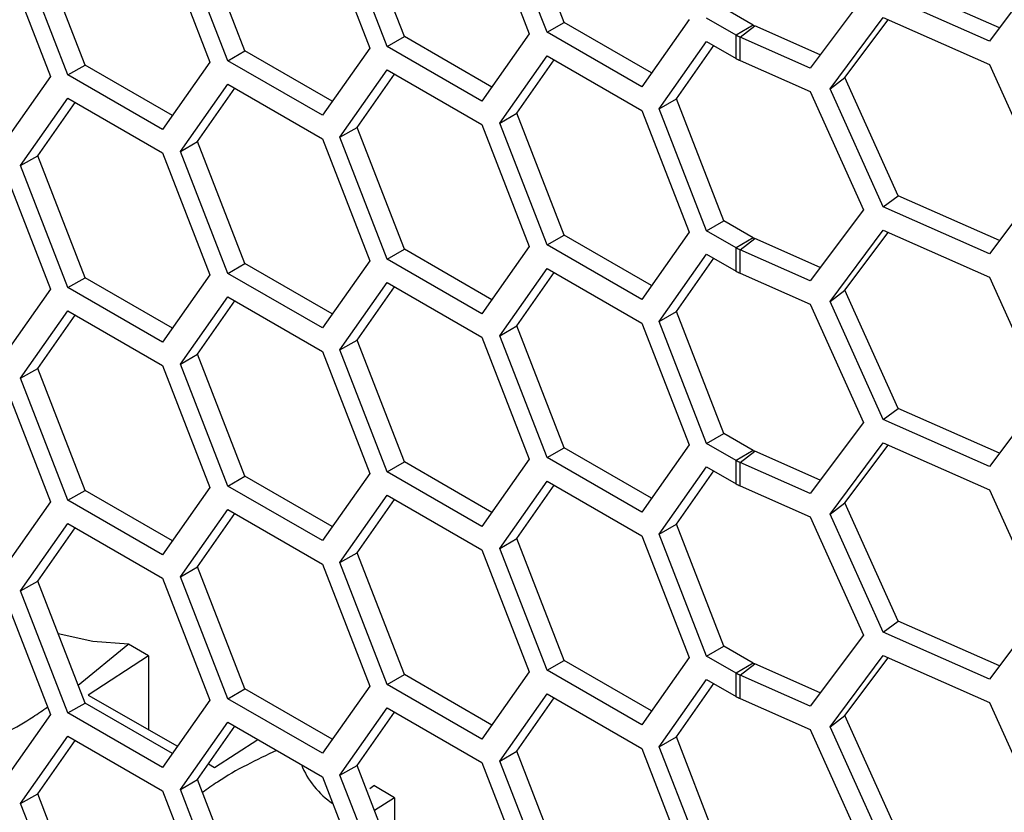
# Model space of a CAD drawing. Units: inches. Extents: x 0.3 to 33.8, y 0.2 to 21.7.
# Drawn here: x 32.2 to 32.3, y 17.3 to 17.4 of the extents above; entities that cross this region are included whole.
import ezdxf

# ---------------------------------------------------------------- set-up
doc = ezdxf.new("R2010")
doc.units = ezdxf.units.IN
doc.header["$MEASUREMENT"] = 0

msp = doc.modelspace()

# ---------------------------------------------------------------- linework, layer by layer
at = {"color": 7, "linetype": 'Continuous', "lineweight": 25}
for p, q in [((32.25331023269091, 17.36134827739182), (32.24820712906012, 17.37450099655995)), ((32.2444495275207, 17.37328191440641), (32.2495526311515, 17.36012919523828)), ((32.25147175505983, 17.36028694684645), (32.24636865142904, 17.37343966601458)), ((32.23608179789018, 17.35982164269375), (32.23097869425938, 17.37297436186188)), ((32.21887413244713, 17.35828301810071), (32.21377102881633, 17.37143573726884)), ((32.22724186207765, 17.37174328981336), (32.23234496570844, 17.35859057064523)), ((32.2342433202591, 17.35876031214838), (32.2291402166283, 17.37191303131651)), ((32.2016456976464, 17.35675638340264), (32.1965425940156, 17.36990910257078)), ((32.21001342727691, 17.3702166551153), (32.21511653090771, 17.35706393594717)), ((32.21703565481605, 17.35722168755534), (32.21193255118525, 17.37037440672347)), ((32.19980722001532, 17.35569505285727), (32.19470411638451, 17.3688477720254)), ((32.19280576183386, 17.36867803052226), (32.19790886546466, 17.35552531135413)), ((32.30490848498675, 17.36700163238013), (32.2991829504295, 17.35933110335006)), ((32.30024422348397, 17.360752896493), (32.28931466103043, 17.36559434773726)), ((32.2855786798416, 17.36409172762915), (32.27985314528436, 17.35642119859908)), ((32.2991829504295, 17.35933110335006), (32.28773188131501, 17.36440356558706)), ((32.27371358333264, 17.36104207218797), (32.27051789813397, 17.36288690198486)), ((32.26678106595222, 17.36165582993634), (32.26167796232143, 17.35439502880733)), ((32.27187510570155, 17.3599807416426), (32.26867942050288, 17.36182557143949)), ((32.28200634675777, 17.35420176004014), (32.28773188131501, 17.36187228907022)), ((32.28358912647319, 17.35539254219035), (32.28825338797597, 17.36164127807748)), ((32.28773188131501, 17.36187228907022), (32.2991829504295, 17.35679982683322)), ((32.25147175505983, 17.36028694684645), (32.25331023269091, 17.36134827739182)), ((32.26167796232143, 17.35439502880733), (32.25147175505983, 17.36028694684645)), ((32.2627392353759, 17.35590503000455), (32.25331023269091, 17.36134827739182)), ((32.27371358333264, 17.36104207218797), (32.27187510570155, 17.3599807416426)), ((32.27227832164549, 17.3597766064196), (32.27386110136091, 17.3609673885698)), ((32.28091441833882, 17.35784299174201), (32.27386110136091, 17.3609673885698)), ((32.2342433202591, 17.35876031214838), (32.23608179789018, 17.35982164269375)), ((32.24551080057517, 17.35437839530649), (32.23608179789018, 17.35982164269375)), ((32.2495526311515, 17.36012919523828), (32.2444495275207, 17.35286839410927)), ((32.26357631687209, 17.35203349379363), (32.26867942050288, 17.35929429492264)), ((32.26867942050288, 17.35929429492264), (32.27187510570155, 17.35744946512575)), ((32.27187510570155, 17.35744946512575), (32.27187510570155, 17.3599807416426)), ((32.27227832164549, 17.35724532990275), (32.27227832164549, 17.3597766064196)), ((32.27985314528436, 17.35642119859908), (32.27227832164549, 17.3597766064196)), ((32.21703565481605, 17.35722168755534), (32.21887413244713, 17.35828301810071)), ((32.22830313513212, 17.35283977071345), (32.21887413244713, 17.35828301810071)), ((32.23234496570844, 17.35859057064523), (32.22724186207764, 17.35132976951622)), ((32.2444495275207, 17.35286839410927), (32.2342433202591, 17.35876031214838)), ((32.26541479450317, 17.353094824339), (32.2694566250795, 17.35884562427078)), ((32.22724186207764, 17.35132976951622), (32.21703565481605, 17.35722168755534)), ((32.24636865142904, 17.35049486920059), (32.25147175505983, 17.3577556703296)), ((32.24820712906012, 17.35155619974596), (32.25224895963645, 17.35730699967774)), ((32.25147175505983, 17.3577556703296), (32.26167796232143, 17.35186375229048)), ((32.27227832164549, 17.35724532990275), (32.27985314528435, 17.35388992208223)), ((32.19980722001532, 17.35569505285727), (32.2016456976464, 17.35675638340264)), ((32.21107470033138, 17.35131313601538), (32.2016456976464, 17.35675638340264)), ((32.21511653090771, 17.35706393594717), (32.21001342727691, 17.34980313481816)), ((32.2291402166283, 17.34896823450252), (32.2342433202591, 17.35622903563153)), ((32.2342433202591, 17.35622903563153), (32.2444495275207, 17.35033711759242)), ((32.2991829504295, 17.35679982683322), (32.30490848498675, 17.34405683556615)), ((32.19790886546466, 17.35552531135413), (32.19280576183386, 17.34826451022511)), ((32.21001342727691, 17.34980313481816), (32.19980722001532, 17.35569505285727)), ((32.23097869425938, 17.35002956504789), (32.23502052483572, 17.35578036497968)), ((32.28200634675777, 17.35420176004014), (32.28358912647319, 17.35539254219035)), ((32.28931466103043, 17.34264955092327), (32.28358912647319, 17.35539254219035)), ((32.21193255118525, 17.34742960990948), (32.21703565481605, 17.35469041103849)), ((32.21377102881633, 17.34849094045485), (32.21781285939267, 17.35424174038663)), ((32.21703565481605, 17.35469041103849), (32.22724186207765, 17.34879849299938)), ((32.28773188131501, 17.34145876877307), (32.28200634675777, 17.35420176004014)), ((32.19470411638451, 17.34590297521142), (32.19980722001532, 17.35316377634043)), ((32.19980722001532, 17.35316377634043), (32.21001342727691, 17.34727185830131)), ((32.26357631687209, 17.35203349379363), (32.26541479450317, 17.353094824339)), ((32.27051789813397, 17.33994210517087), (32.26541479450317, 17.353094824339)), ((32.27985314528435, 17.35388992208223), (32.2855786798416, 17.34114693081516)), ((32.1965425940156, 17.34696430575679), (32.20058442459193, 17.35271510568857)), ((32.26167796232143, 17.35186375229048), (32.26678106595222, 17.33871103312235)), ((32.26867942050288, 17.3388807746255), (32.26357631687209, 17.35203349379363)), ((32.24636865142904, 17.35049486920059), (32.24820712906012, 17.35155619974596)), ((32.25331023269091, 17.33840348057783), (32.24820712906012, 17.35155619974596)), ((32.2291402166283, 17.34896823450252), (32.23097869425938, 17.35002956504789)), ((32.23608179789018, 17.33687684587976), (32.23097869425938, 17.35002956504789)), ((32.2444495275207, 17.35033711759242), (32.2495526311515, 17.33718439842428)), ((32.25147175505983, 17.33734215003246), (32.24636865142904, 17.35049486920059)), ((32.22724186207765, 17.34879849299938), (32.23234496570844, 17.33564577383125)), ((32.2342433202591, 17.33581551533439), (32.2291402166283, 17.34896823450252)), ((32.21193255118525, 17.34742960990948), (32.21377102881633, 17.34849094045485)), ((32.21887413244713, 17.33533822128672), (32.21377102881633, 17.34849094045485)), ((32.19470411638451, 17.34590297521142), (32.1965425940156, 17.34696430575679)), ((32.2016456976464, 17.33381158658865), (32.1965425940156, 17.34696430575679)), ((32.21001342727691, 17.34727185830131), (32.21511653090771, 17.33411913913318)), ((32.21703565481605, 17.33427689074135), (32.21193255118525, 17.34742960990948)), ((32.19280576183386, 17.34573323370827), (32.19790886546466, 17.33258051454014)), ((32.19980722001532, 17.33275025604328), (32.19470411638451, 17.34590297521142)), ((32.30490848498675, 17.34405683556615), (32.2991829504295, 17.33638630653607)), ((32.28773188131501, 17.34145876877307), (32.28931466103043, 17.34264955092327)), ((32.30024422348397, 17.33780809967901), (32.28931466103043, 17.34264955092327)), ((32.2991829504295, 17.33638630653607), (32.28773188131501, 17.34145876877307)), ((32.2855786798416, 17.34114693081516), (32.27985314528436, 17.33347640178509)), ((32.26867942050288, 17.3388807746255), (32.27051789813397, 17.33994210517087)), ((32.27371358333264, 17.33809727537398), (32.27051789813397, 17.33994210517087)), ((32.25147175505983, 17.33734215003246), (32.25331023269091, 17.33840348057783)), ((32.2627392353759, 17.33296023319056), (32.25331023269091, 17.33840348057783)), ((32.26678106595222, 17.33871103312235), (32.26167796232143, 17.33145023199334)), ((32.27187510570155, 17.33703594482861), (32.26867942050288, 17.3388807746255)), ((32.27371358333264, 17.33809727537398), (32.27187510570155, 17.33703594482861)), ((32.27227832164549, 17.33683180960561), (32.27386110136091, 17.33802259175581)), ((32.28091441833882, 17.33489819492802), (32.27386110136091, 17.33802259175581)), ((32.28200634675777, 17.33125696322616), (32.28773188131501, 17.33892749225623)), ((32.28358912647319, 17.33244774537635), (32.28825338797597, 17.33869648126349)), ((32.28773188131501, 17.33892749225623), (32.2991829504295, 17.33385503001923)), ((32.2495526311515, 17.33718439842428), (32.2444495275207, 17.32992359729527)), ((32.26167796232143, 17.33145023199334), (32.25147175505983, 17.33734215003246)), ((32.27187510570155, 17.33450466831177), (32.27187510570155, 17.33703594482861)), ((32.2342433202591, 17.33581551533439), (32.23608179789018, 17.33687684587976)), ((32.24551080057517, 17.3314335984925), (32.23608179789018, 17.33687684587976)), ((32.26357631687209, 17.32908869697964), (32.26867942050288, 17.33634949810865)), ((32.26541479450317, 17.33015002752501), (32.2694566250795, 17.33590082745679)), ((32.26867942050288, 17.33634949810865), (32.27187510570155, 17.33450466831177)), ((32.27227832164549, 17.33430053308876), (32.27227832164549, 17.33683180960561)), ((32.27985314528436, 17.33347640178509), (32.27227832164549, 17.33683180960561)), ((32.21703565481605, 17.33427689074135), (32.21887413244713, 17.33533822128672)), ((32.22830313513212, 17.32989497389946), (32.21887413244713, 17.33533822128672)), ((32.23234496570844, 17.33564577383125), (32.22724186207764, 17.32838497270223)), ((32.2444495275207, 17.32992359729527), (32.2342433202591, 17.33581551533439)), ((32.24636865142904, 17.3275500723866), (32.25147175505983, 17.33481087351561)), ((32.25147175505983, 17.33481087351561), (32.26167796232143, 17.32891895547649)), ((32.19980722001532, 17.33275025604328), (32.2016456976464, 17.33381158658865)), ((32.21107470033138, 17.32836833920139), (32.2016456976464, 17.33381158658865)), ((32.21511653090771, 17.33411913913318), (32.21001342727691, 17.32685833800417)), ((32.22724186207764, 17.32838497270223), (32.21703565481605, 17.33427689074135)), ((32.24820712906012, 17.32861140293197), (32.25224895963645, 17.33436220286375)), ((32.27227832164549, 17.33430053308876), (32.27985314528435, 17.33094512526824)), ((32.2991829504295, 17.33385503001923), (32.30490848498675, 17.32111203875215)), ((32.21001342727691, 17.32685833800417), (32.19980722001532, 17.33275025604328)), ((32.2291402166283, 17.32602343768853), (32.2342433202591, 17.33328423881755)), ((32.23097869425938, 17.3270847682339), (32.23502052483572, 17.33283556816569)), ((32.2342433202591, 17.33328423881755), (32.2444495275207, 17.32739232077843)), ((32.19790886546466, 17.33258051454014), (32.19280576183386, 17.32531971341113)), ((32.21193255118525, 17.32448481309549), (32.21703565481605, 17.33174561422451)), ((32.21703565481605, 17.33174561422451), (32.22724186207765, 17.32585369618539)), ((32.28200634675777, 17.33125696322616), (32.28358912647319, 17.33244774537635)), ((32.28931466103043, 17.31970475410928), (32.28358912647319, 17.33244774537635)), ((32.21377102881633, 17.32554614364086), (32.21781285939267, 17.33129694357265)), ((32.27985314528435, 17.33094512526824), (32.2855786798416, 17.31820213400117)), ((32.28773188131501, 17.31851397195909), (32.28200634675777, 17.33125696322616)), ((32.19470411638451, 17.32295817839743), (32.19980722001532, 17.33021897952644)), ((32.1965425940156, 17.3240195089428), (32.20058442459193, 17.32977030887458)), ((32.19980722001532, 17.33021897952644), (32.21001342727691, 17.32432706148732)), ((32.26357631687209, 17.32908869697964), (32.26541479450317, 17.33015002752501)), ((32.27051789813397, 17.31699730835687), (32.26541479450317, 17.33015002752501)), ((32.24636865142904, 17.3275500723866), (32.24820712906012, 17.32861140293197)), ((32.25331023269091, 17.31545868376383), (32.24820712906012, 17.32861140293197)), ((32.26167796232143, 17.32891895547649), (32.26678106595222, 17.31576623630836)), ((32.26867942050288, 17.31593597781151), (32.26357631687209, 17.32908869697964)), ((32.2444495275207, 17.32739232077843), (32.2495526311515, 17.3142396016103)), ((32.25147175505983, 17.31439735321846), (32.24636865142904, 17.3275500723866)), ((32.2291402166283, 17.32602343768853), (32.23097869425938, 17.3270847682339)), ((32.23608179789018, 17.31393204906577), (32.23097869425938, 17.3270847682339)), ((32.21193255118525, 17.32448481309549), (32.21377102881633, 17.32554614364086)), ((32.21887413244713, 17.31239342447273), (32.21377102881633, 17.32554614364086)), ((32.22724186207765, 17.32585369618539), (32.23234496570844, 17.31270097701725)), ((32.2342433202591, 17.3128707185204), (32.2291402166283, 17.32602343768853)), ((32.21001342727691, 17.32432706148732), (32.21511653090771, 17.31117434231919)), ((32.21703565481605, 17.31133209392736), (32.21193255118525, 17.32448481309549)), ((32.19470411638451, 17.32295817839743), (32.1965425940156, 17.3240195089428)), ((32.2016456976464, 17.31086678977466), (32.1965425940156, 17.3240195089428)), ((32.19280576183386, 17.32278843689428), (32.19790886546466, 17.30963571772615)), ((32.19980722001532, 17.3098054592293), (32.19470411638451, 17.32295817839743)), ((32.30490848498675, 17.32111203875215), (32.2991829504295, 17.31344150972208)), ((32.28773188131501, 17.31851397195909), (32.28931466103043, 17.31970475410928)), ((32.30024422348397, 17.31486330286502), (32.28931466103043, 17.31970475410928)), ((32.2855786798416, 17.31820213400117), (32.27985314528436, 17.3105316049711)), ((32.2991829504295, 17.31344150972208), (32.28773188131501, 17.31851397195909)), ((32.26867942050288, 17.31593597781151), (32.27051789813397, 17.31699730835687)), ((32.27371358333264, 17.31515247855999), (32.27051789813397, 17.31699730835687)), ((32.26678106595222, 17.31576623630836), (32.26167796232143, 17.30850543517935)), ((32.27187510570155, 17.31409114801462), (32.26867942050288, 17.31593597781151)), ((32.28200634675777, 17.30831216641216), (32.28773188131501, 17.31598269544224)), ((32.28358912647319, 17.30950294856236), (32.28825338797597, 17.3157516844495)), ((32.28773188131501, 17.31598269544224), (32.2991829504295, 17.31091023320524)), ((32.25147175505983, 17.31439735321846), (32.25331023269091, 17.31545868376383)), ((32.2627392353759, 17.31001543637657), (32.25331023269091, 17.31545868376383)), ((32.27371358333264, 17.31515247855999), (32.27187510570155, 17.31409114801462)), ((32.27227832164549, 17.31388701279162), (32.27386110136091, 17.31507779494182)), ((32.28091441833882, 17.31195339811403), (32.27386110136091, 17.31507779494182)), ((32.2342433202591, 17.3128707185204), (32.23608179789018, 17.31393204906577)), ((32.24551080057517, 17.30848880167851), (32.23608179789018, 17.31393204906577)), ((32.2495526311515, 17.3142396016103), (32.2444495275207, 17.30697880048129)), ((32.26167796232143, 17.30850543517935), (32.25147175505983, 17.31439735321846)), ((32.27187510570155, 17.31155987149777), (32.27187510570155, 17.31409114801462)), ((32.27227832164549, 17.31135573627477), (32.27227832164549, 17.31388701279162)), ((32.27985314528436, 17.3105316049711), (32.27227832164549, 17.31388701279162)), ((32.23234496570844, 17.31270097701725), (32.22724186207765, 17.30544017588824)), ((32.2444495275207, 17.30697880048129), (32.2342433202591, 17.3128707185204)), ((32.26357631687209, 17.30614390016565), (32.26867942050288, 17.31340470129466)), ((32.26541479450317, 17.30720523071102), (32.2694566250795, 17.31295603064281)), ((32.26867942050288, 17.31340470129466), (32.27187510570155, 17.31155987149777)), ((32.21703565481605, 17.31133209392736), (32.21887413244713, 17.31239342447273)), ((32.22830313513212, 17.30695017708547), (32.21887413244713, 17.31239342447273)), ((32.24636865142904, 17.30460527557261), (32.25147175505983, 17.31186607670162)), ((32.25147175505983, 17.31186607670162), (32.26167796232143, 17.3059741586625)), ((32.19980722001532, 17.3098054592293), (32.2016456976464, 17.31086678977466)), ((32.21107470033138, 17.3054235423874), (32.2016456976464, 17.31086678977466)), ((32.21511653090771, 17.31117434231919), (32.21001342727691, 17.30391354119018)), ((32.22724186207765, 17.30544017588824), (32.21703565481605, 17.31133209392736)), ((32.24820712906012, 17.30566660611798), (32.25224895963645, 17.31141740604976)), ((32.27227832164549, 17.31135573627477), (32.27985314528435, 17.30800032845425)), ((32.2991829504295, 17.31091023320524), (32.30490848498675, 17.29816724193817)), ((32.19790886546466, 17.30963571772615), (32.19280576183386, 17.30237491659713)), ((32.21001342727691, 17.30391354119018), (32.19980722001532, 17.3098054592293)), ((32.2291402166283, 17.30307864087454), (32.2342433202591, 17.31033944200356)), ((32.23097869425938, 17.30413997141991), (32.23502052483572, 17.3098907713517)), ((32.2342433202591, 17.31033944200356), (32.2444495275207, 17.30444752396444)), ((32.28200634675777, 17.30831216641216), (32.28358912647319, 17.30950294856236)), ((32.28931466103043, 17.29675995729529), (32.28358912647319, 17.30950294856236)), ((32.21193255118525, 17.3015400162815), (32.21703565481605, 17.30880081741051)), ((32.21377102881633, 17.30260134682687), (32.21781285939267, 17.30835214675866)), ((32.21703565481605, 17.30880081741051), (32.22724186207765, 17.3029088993714)), ((32.28773188131501, 17.29556917514509), (32.28200634675777, 17.30831216641216)), ((32.19470411638451, 17.30001338158344), (32.19980722001532, 17.30727418271245)), ((32.19980722001532, 17.30727418271245), (32.21001342727691, 17.30138226467333)), ((32.26357631687209, 17.30614390016565), (32.26541479450317, 17.30720523071102)), ((32.27051789813397, 17.29405251154289), (32.26541479450317, 17.30720523071102)), ((32.27985314528435, 17.30800032845425), (32.2855786798416, 17.29525733718718)), ((32.1965425940156, 17.30107471212881), (32.20058442459193, 17.30682551206059)), ((32.26867942050288, 17.29299118099752), (32.26357631687209, 17.30614390016565)), ((32.24636865142904, 17.30460527557261), (32.24820712906012, 17.30566660611798)), ((32.25331023269091, 17.29251388694985), (32.24820712906012, 17.30566660611798)), ((32.26167796232143, 17.3059741586625), (32.26678106595222, 17.29282143949437)), ((32.2291402166283, 17.30307864087454), (32.23097869425938, 17.30413997141991)), ((32.23608179789018, 17.29098725225178), (32.23097869425938, 17.30413997141991)), ((32.2444495275207, 17.30444752396444), (32.2495526311515, 17.2912948047963)), ((32.25147175505983, 17.29145255640448), (32.24636865142904, 17.30460527557261)), ((32.2342433202591, 17.28992592170641), (32.2291402166283, 17.30307864087454)), ((32.21193255118525, 17.3015400162815), (32.21377102881633, 17.30260134682687)), ((32.21887413244713, 17.28944862765874), (32.21377102881633, 17.30260134682687)), ((32.22724186207765, 17.3029088993714), (32.23234496570844, 17.28975618020327)), ((32.19470411638451, 17.30001338158344), (32.1965425940156, 17.30107471212881)), ((32.2016456976464, 17.28792199296067), (32.1965425940156, 17.30107471212881)), ((32.21001342727691, 17.30138226467333), (32.21511653090771, 17.2882295455052)), ((32.21703565481605, 17.28838729711337), (32.21193255118525, 17.3015400162815)), ((32.19280576183386, 17.29984364008029), (32.19790886546466, 17.28669092091216)), ((32.19980722001532, 17.2868606624153), (32.19470411638451, 17.30001338158344)), ((32.30490848498675, 17.29816724193817), (32.2991829504295, 17.29049671290809)), ((32.28773188131501, 17.29556917514509), (32.28931466103043, 17.29675995729529)), ((32.30024422348397, 17.29191850605103), (32.28931466103043, 17.29675995729529)), ((32.2991829504295, 17.29049671290809), (32.28773188131501, 17.29556917514509)), ((32.2855786798416, 17.29525733718718), (32.27985314528436, 17.28758680815711)), ((32.20090023055472, 17.28984335690217), (32.20626881887934, 17.29422403176526)), ((32.20626881887934, 17.29422403176526), (32.20632035687218, 17.29427222214112)), ((32.2085022915056, 17.29301361915973), (32.20632035687218, 17.29427222214112)), ((32.26867942050288, 17.29299118099752), (32.27051789813397, 17.29405251154289)), ((32.27371358333264, 17.292207681746), (32.27051789813397, 17.29405251154289)), ((32.2085022915056, 17.29301361915973), (32.20199690911868, 17.2887753717154)), ((32.2085022915056, 17.29301361915973), (32.2085022915056, 17.28504483239309)), ((32.25147175505983, 17.29145255640448), (32.25331023269091, 17.29251388694985)), ((32.2627392353759, 17.28707063956259), (32.25331023269091, 17.29251388694985)), ((32.26678106595222, 17.29282143949437), (32.26167796232143, 17.28556063836536)), ((32.27187510570155, 17.29114635120063), (32.26867942050288, 17.29299118099752)), ((32.28200634675777, 17.28536736959818), (32.28773188131501, 17.29303789862825)), ((32.28358912647319, 17.28655815174838), (32.28825338797597, 17.29280688763551)), ((32.28773188131501, 17.29303789862825), (32.2991829504295, 17.28796543639125)), ((32.2495526311515, 17.2912948047963), (32.2444495275207, 17.28403400366729)), ((32.26167796232143, 17.28556063836536), (32.25147175505983, 17.29145255640448)), ((32.27371358333264, 17.292207681746), (32.27187510570155, 17.29114635120063)), ((32.27227832164549, 17.29094221597763), (32.27386110136091, 17.29213299812783)), ((32.28091441833882, 17.28900860130004), (32.27386110136091, 17.29213299812783)), ((32.2342433202591, 17.28992592170641), (32.23608179789018, 17.29098725225178)), ((32.24551080057517, 17.28554400486452), (32.23608179789018, 17.29098725225178)), ((32.26357631687209, 17.28319910335166), (32.26867942050288, 17.29045990448067)), ((32.26867942050288, 17.29045990448067), (32.27187510570155, 17.28861507468379)), ((32.27187510570155, 17.28861507468379), (32.27187510570155, 17.29114635120063)), ((32.27227832164549, 17.28841093946079), (32.27227832164549, 17.29094221597763)), ((32.27985314528436, 17.28758680815711), (32.27227832164549, 17.29094221597763)), ((32.21703565481605, 17.28838729711337), (32.21887413244713, 17.28944862765874)), ((32.22830313513212, 17.28400538027148), (32.21887413244713, 17.28944862765874)), ((32.23234496570844, 17.28975618020327), (32.22724186207764, 17.28249537907425)), ((32.2444495275207, 17.28403400366729), (32.2342433202591, 17.28992592170641)), ((32.26541479450317, 17.28426043389703), (32.2694566250795, 17.29001123382881)), ((32.20199690911868, 17.2887753717154), (32.21162118217449, 17.28325629121436)), ((32.21511653090771, 17.2882295455052), (32.21001342727691, 17.28096874437619)), ((32.22724186207764, 17.28249537907425), (32.21703565481605, 17.28838729711337)), ((32.24636865142904, 17.28166047875862), (32.25147175505983, 17.28892127988763)), ((32.24820712906012, 17.28272180930399), (32.25224895963645, 17.28847260923577)), ((32.25147175505983, 17.28892127988763), (32.26167796232143, 17.28302936184851)), ((32.27227832164549, 17.28841093946079), (32.27985314528435, 17.28505553164026)), ((32.19980722001532, 17.2868606624153), (32.2016456976464, 17.28792199296067)), ((32.21107470033138, 17.28247874557341), (32.2016456976464, 17.28792199296067)), ((32.2291402166283, 17.28013384406055), (32.2342433202591, 17.28739464518956)), ((32.2342433202591, 17.28739464518956), (32.2444495275207, 17.28150272715045)), ((32.2991829504295, 17.28796543639125), (32.30490848498675, 17.27522244512418)), ((32.19790886546466, 17.28669092091216), (32.19280576183386, 17.27943011978315)), ((32.21001342727691, 17.28096874437619), (32.19980722001532, 17.2868606624153)), ((32.23097869425938, 17.28119517460592), (32.23502052483572, 17.28694597453771)), ((32.28200634675777, 17.28536736959818), (32.28358912647319, 17.28655815174838)), ((32.28931466103043, 17.27381516048131), (32.28358912647319, 17.28655815174838)), ((32.21193255118525, 17.27859521946751), (32.21703565481605, 17.28585602059653)), ((32.21377102881633, 17.27965655001288), (32.21781285939267, 17.28540734994467)), ((32.21703565481605, 17.28585602059653), (32.22724186207765, 17.27996410255741)), ((32.27985314528435, 17.28505553164026), (32.2855786798416, 17.27231254037319)), ((32.28773188131501, 17.27262437833111), (32.28200634675777, 17.28536736959818)), ((32.19470411638451, 17.27706858476945), (32.19980722001532, 17.28432938589846)), ((32.1965425940156, 17.27812991531482), (32.20058442459193, 17.2838807152466)), ((32.19980722001532, 17.28432938589846), (32.21001342727691, 17.27843746785934)), ((32.21560871465652, 17.28096962367686), (32.22028444199989, 17.28398053567611)), ((32.26357631687209, 17.28319910335166), (32.26541479450317, 17.28426043389703)), ((32.27051789813397, 17.2711077147289), (32.26541479450317, 17.28426043389703)), ((32.26167796232143, 17.28302936184851), (32.26678106595222, 17.26987664268038)), ((32.26867942050288, 17.27004638418353), (32.26357631687209, 17.28319910335166)), ((32.24636865142904, 17.28166047875862), (32.24820712906012, 17.28272180930399)), ((32.25331023269091, 17.26956909013586), (32.24820712906012, 17.28272180930399)), ((32.21495668839458, 17.28134353092238), (32.21560871465652, 17.28096962367686)), ((32.2291402166283, 17.28013384406055), (32.23097869425938, 17.28119517460592)), ((32.23608179789018, 17.26804245543779), (32.23097869425938, 17.28119517460592)), ((32.2444495275207, 17.28150272715045), (32.2495526311515, 17.26835000798232)), ((32.25147175505983, 17.26850775959049), (32.24636865142904, 17.28166047875862)), ((32.21193255118525, 17.27859521946751), (32.21377102881633, 17.27965655001288)), ((32.21887413244713, 17.26650383084475), (32.21377102881633, 17.27965655001288)), ((32.22724186207765, 17.27996410255741), (32.23234496570844, 17.26681138338927)), ((32.2342433202591, 17.26698112489242), (32.2291402166283, 17.28013384406055)), ((32.21703565481605, 17.26544250029938), (32.21193255118525, 17.27859521946751)), ((32.23234913520973, 17.27869470713063), (32.23277373176983, 17.27900548078686)), ((32.23501879580009, 17.27770942695588), (32.23277373176983, 17.27900546207596)), ((32.19470411638451, 17.27706858476945), (32.1965425940156, 17.27812991531482)), ((32.2016456976464, 17.26497719614668), (32.1965425940156, 17.27812991531482)), ((32.21001342727691, 17.27843746785934), (32.21511653090771, 17.26528474869121)), ((32.23501879580009, 17.27770942695588), (32.23286599863825, 17.27633084374456)), ((32.23501879580009, 17.27770942695588), (32.23501879580009, 17.27078223283165)), ((32.19980722001532, 17.26391586560132), (32.19470411638451, 17.27706858476945))]:
    msp.add_line(p, q, dxfattribs=at)
at = {"color": 7, "linetype": 'Continuous', "lineweight": 25, "flags": 128}
msp.add_lwpolyline([(32.20632035687218, 17.29427222214112), (32.20249143197813, 17.2945455863792), (32.19875525718841, 17.29537180279536)], dxfattribs=at)
at = {"color": 7, "linetype": 'Continuous', "lineweight": 25}
for centre, radius, start, end in [((32.27448826106015, 17.36238921266696), 0.00155399905136093, 240.0987983753459, 246.1979572804761), ((32.27399255815556, 17.36366292561639), 0.004247597404624354, 240.0987983748903, 246.1979572836164), ((32.27399255815646, 17.36113164910131), 0.004247597406610799, 240.0987983762592, 246.1979572821303), ((32.27448826105995, 17.33944441585265), 0.001553999050981588, 240.0987983757626, 246.197957282324), ((32.27399255815646, 17.34071812880417), 0.004247597406613879, 240.0987983762831, 246.1979572821496), ((32.27399255815556, 17.33818685228555), 0.004247597404627676, 240.0987983748072, 246.1979572835288), ((32.27448826106014, 17.31649961903896), 0.001553999051335691, 240.0987983754083, 246.1979572806383), ((32.27399255815602, 17.31777333198933), 0.004247597405649386, 240.0987983756532, 246.1979572829062), ((32.27399255815646, 17.31524205547333), 0.004247597406610799, 240.0987983762592, 246.1979572821303), ((32.27448826105995, 17.29355482222466), 0.001553999050972076, 240.0987983755667, 246.1979572821655), ((32.27399255815646, 17.29482853517619), 0.004247597406610799, 240.0987983762592, 246.1979572821303), ((32.27399255815602, 17.29229725865849), 0.004247597405646136, 240.0987983756293, 246.1979572828869), ((32.23362927843723, 17.28477639378966), 0.009337630488880859, 202.0323459694327, 235.7033726158419)]:
    msp.add_arc(centre, radius, start, end, dxfattribs=at)
for points, knots in [([(32.19006079717112, 17.28313741524379), (32.19215692458441, 17.28420079012176), (32.19487528599859, 17.285579827111), (32.19709128812216, 17.28713483218564), (32.1975985318831, 17.28749077346112)], [0, 0, 0, 0, 0.7710996052100133, 1, 1, 1, 1]), ([(32.22230980359168, 17.28281131931664), (32.22014765410717, 17.28178696114837), (32.217410870973, 17.28049035969766), (32.21485047293279, 17.27864703634186), (32.21431287430026, 17.27825999959998)], [0, 0, 0, 0, 0.7900331807454286, 1, 1, 1, 1])]:
    msp.add_open_spline(points, degree=3, knots=knots, dxfattribs=at)

doc.saveas('drawing.dxf')
